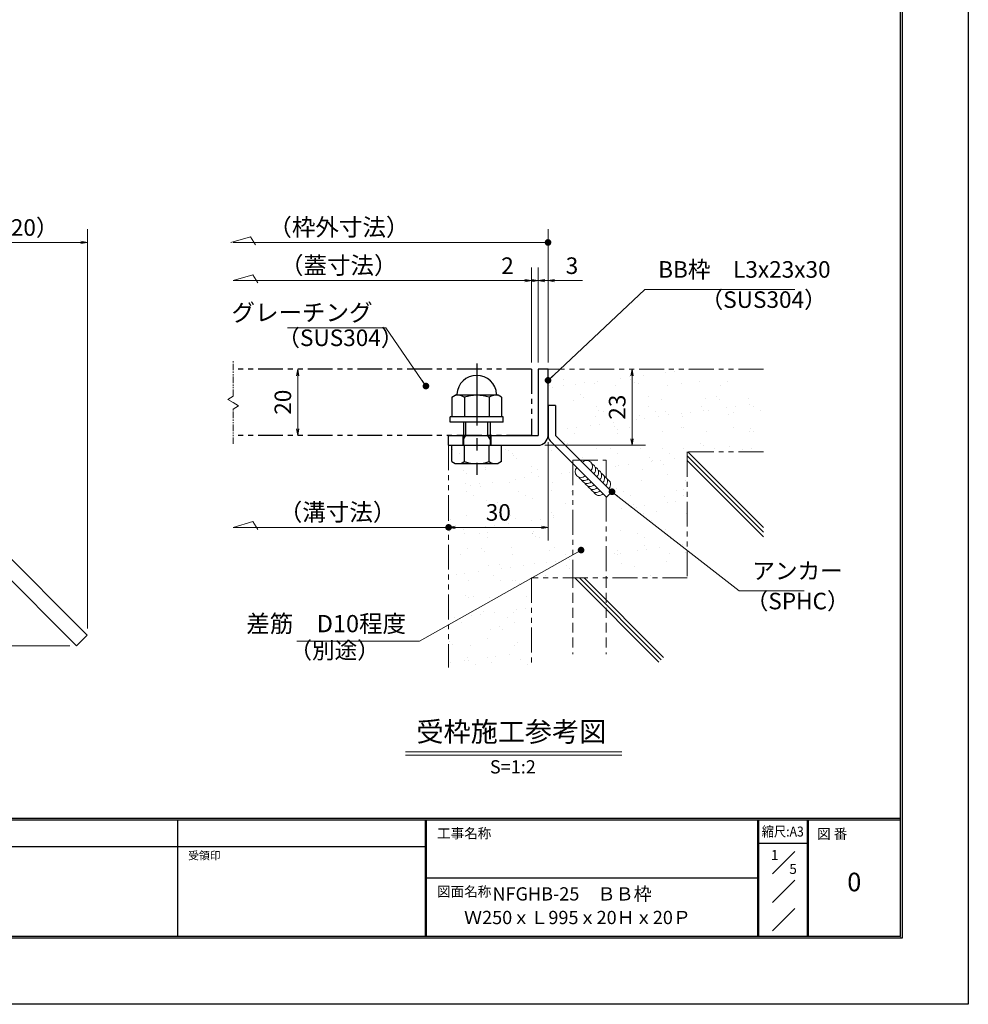
# Model space of a CAD drawing. Extents: x 0 to 2100, y 0 to 1485.
# Drawn here: x 1384 to 2100, y 0 to 742 of the extents above; entities that cross this region are included whole.
import ezdxf
from ezdxf.enums import TextEntityAlignment as Align

# ---------------------------------------------------------------- set-up
doc = ezdxf.new("R2010")
doc.units = 0
doc.header["$LTSCALE"] = 15
doc.header["$MEASUREMENT"] = 0
for name, pattern in [('CENTER', [2, 1.25, -0.25, 0.25, -0.25]), ('DASHED', [0.75, 0.5, -0.25]), ('PHANTOM', [2.5, 1.25, -0.25, 0.25, -0.25, 0.25, -0.25])]:
    doc.linetypes.add(name, pattern=pattern)
doc.layers.get('0').update_dxf_attribs({"color": 5, "linetype": 'CONTINUOUS'})
doc.layers.get('DEFPOINTS').update_dxf_attribs({"color": 250, "linetype": 'CONTINUOUS'})
for name, color, linetype in [('1-外形線', 7, 'CONTINUOUS'), ('2-中心線', 1, 'CENTER'), ('3-点\u3000線', 6, 'DASHED'), ('4-細\u3000線', 8, 'CONTINUOUS'), ('5-仮想線', 94, 'PHANTOM'), ('6-寸法文字', 7, 'CONTINUOUS'), ('7-図\u3000枠', 160, 'CONTINUOUS')]:
    doc.layers.add(name, color=color, linetype=linetype)
for name, color, linetype, lineweight in [('アンカー', 7, 'CONTINUOUS', 25), ('ハッチング', 253, 'CONTINUOUS', 15), ('寸法注釈', 30, 'CONTINUOUS', 18), ('想像線', 252, 'PHANTOM', 15), ('枠', 7, 'CONTINUOUS', 25), ('締付部品', 7, 'CONTINUOUS', 25), ('蓋', 5, 'CONTINUOUS', 25)]:
    doc.layers.add(name, color=color, linetype=linetype, lineweight=lineweight)
doc.styles.add('BIGFONT', font='romans.shx', dxfattribs={"width": 0.7336, "bigfont": 'extfont.shx'})
doc.styles.get("Standard").update_dxf_attribs({"font": 'ROMANS.SHX', "width": 0.8, "height": 12.5, "bigfont": 'EXTFONT.SHX'})
doc.styles.add('丸ゴシック', font='HGRSMP.TTF', dxfattribs={"width": 0.9})
doc.dimstyles.get("Standard").update_dxf_attribs({"dimscale": 5, "dimtxt": 12.5, "dimasz": 2, "dimexe": 0.5, "dimexo": 0.5, "dimgap": 0.5, "dimtad": 3, "dimdec": 4, "dimdsep": 46, "dimtxsty": 'Standard', "dimblk1": 'OPEN', "dimblk2": 'OPEN', "dimsah": 1, "dimcen": 0, "dimclrd": 30, "dimclre": 30, "dimclrt": 256, "dimadec": 4, "dimazin": 2, "dimtfac": 1, "dimtdec": 4, "dimtmove": 0, "dimatfit": 3, "dimldrblk": 'OPEN', "dimfxl": 0, "dimtolj": 1, "dimlwd": -1, "dimlwe": -1, "dimarcsym": 0})

# ---------------------------------------------------------------- blocks, each defined once
blk = doc.blocks.new('_OPEN')
at = {"color": 0, "linetype": 'ByBlock'}
for p, q in [((-1, 0.17), (0, 0)), ((0, 0), (-1, -0.17)), ((0, 0), (-1, 0))]:
    blk.add_line(p, q, dxfattribs=at)
blk = doc.blocks.new('*D117')
at = {"layer": 'DEFPOINTS', "color": 0}
for p in [(1435.45, 574.53), (1338.93, 478.69), (1435.45, 278.44)]:
    blk.add_point(p, dxfattribs=at)
at = {"layer": '寸法注釈', "color": 30}
for p, q in [((1338.93, 483.69), (1338.93, 584.53)), ((1435.45, 283.44), (1435.45, 584.53)), ((1343.93, 574.53), (1430.45, 574.53))]:
    blk.add_line(p, q, dxfattribs=at)
at = {"layer": '寸法注釈', "color": 30, "xscale": 5, "yscale": 5, "zscale": 5, "rotation": 180}
blk.add_blockref('_OPEN', (1338.93, 574.53), dxfattribs=at)
at = {"layer": '寸法注釈', "color": 30, "xscale": 5, "yscale": 5, "zscale": 5}
blk.add_blockref('_OPEN', (1435.45, 574.53), dxfattribs=at)
at = {"layer": '寸法注釈', "color": 7, "insert": (1387.19, 585.78), "char_height": 12.5, "attachment_point": 5, "style": 'BIGFONT'}
blk.add_mtext('\\A1;（20）', dxfattribs=at)
blk = doc.blocks.new('_Dot')
at = {"color": 0, "linetype": 'ByBlock', "lineweight": -2}
blk.add_line((-0.5, 0), (-1, 0), dxfattribs=at)
at = {"color": 0, "linetype": 'ByBlock', "const_width": 0.5}
blk.add_lwpolyline([(-0.25, 0, 1), (0.25, 0, 1)], format="xyb", close=True, dxfattribs=at)
blk = doc.blocks.new('A$C6EB770D1')
at = {"layer": 'アンカー'}
for p, q in [((26.05, 19.3), (9.05, 2.3)), ((27.68, 17.68), (26.05, 19.3)), ((27.68, 17.68), (10.67, 0.67)), ((0, 2.3), (9.05, 2.3)), ((0, 2.3), (0, 0)), ((0, 0), (9.05, 0))]:
    blk.add_line(p, q, dxfattribs=at)
blk.add_arc((9.05, 2.3), 2.3, 270, 315, dxfattribs=at)
blk = doc.blocks.new('*D121')
at = {"layer": 'DEFPOINTS', "color": 0}
for p in [(1098.7, 363.69), (1188.93, 363.69), (1427.32, 270.3)]:
    blk.add_point(p, dxfattribs=at)
at = {"layer": '寸法注釈', "color": 30}
for p, q in [((1183.93, 363.69), (1088.7, 363.69)), ((1098.7, 275.3), (1098.7, 358.69)), ((1422.32, 270.3), (1088.7, 270.3))]:
    blk.add_line(p, q, dxfattribs=at)
at = {"layer": '寸法注釈', "color": 30, "xscale": 5, "yscale": 5, "zscale": 5}
for p, rotation in [((1098.7, 363.69), 90), ((1098.7, 270.3), 270)]:
    blk.add_blockref('_OPEN', p, dxfattribs=dict(at, rotation=rotation))
at = {"layer": '寸法注釈', "color": 7, "insert": (1087.45, 317), "char_height": 12.5, "attachment_point": 5, "rotation": 90, "style": 'BIGFONT'}
blk.add_mtext('\\A1;（20）', dxfattribs=at)
blk = doc.blocks.new('*D127')
at = {"layer": 'DEFPOINTS', "color": 0}
for p in [(1545.45, 574.53), (1545.45, 487.85), (1782.95, 479.03)]:
    blk.add_point(p, dxfattribs=at)
at = {"layer": '寸法注釈', "color": 30}
for p, q in [((1782.95, 484.03), (1782.95, 584.53)), ((1777.95, 574.53), (1545.45, 574.53))]:
    blk.add_line(p, q, dxfattribs=at)
at = {"layer": '寸法注釈', "color": 30, "xscale": 5, "yscale": 5, "zscale": 5}
blk.add_blockref('_Dot', (1782.95, 574.53), dxfattribs=at)
at = {"layer": '寸法注釈', "color": 7, "insert": (1625.22, 586.03), "char_height": 13, "attachment_point": 5, "style": 'BIGFONT'}
blk.add_mtext('\\A1;（枠外寸法）', dxfattribs=at)
blk = doc.blocks.new('_None')
blk = doc.blocks.new('*D128')
at = {"layer": 'DEFPOINTS', "color": 0}
for p in [(1545.45, 545.75), (1545.45, 487.85), (1770.45, 479.03)]:
    blk.add_point(p, dxfattribs=at)
at = {"layer": '寸法注釈', "color": 30}
for p, q in [((1770.45, 484.03), (1770.45, 555.75)), ((1770.45, 545.75), (1545.45, 545.75))]:
    blk.add_line(p, q, dxfattribs=at)
at = {"layer": '寸法注釈', "color": 7, "insert": (1625.08, 557.25), "char_height": 13, "attachment_point": 5, "style": 'BIGFONT'}
blk.add_mtext('\\A1;（蓋寸法）', dxfattribs=at)
blk = doc.blocks.new('*D129')
at = {"layer": 'DEFPOINTS', "color": 0}
for p in [(1782.95, 429.03), (1707.95, 393.64), (1707.95, 359.67)]:
    blk.add_point(p, dxfattribs=at)
at = {"layer": '寸法注釈', "color": 30}
for p, q in [((1782.95, 424.03), (1782.95, 349.67)), ((1777.95, 359.67), (1712.95, 359.67))]:
    blk.add_line(p, q, dxfattribs=at)
at = {"layer": '寸法注釈', "color": 30, "xscale": 5, "yscale": 5, "zscale": 5, "rotation": 180}
blk.add_blockref('_OPEN', (1707.95, 359.67), dxfattribs=at)
at = {"layer": '寸法注釈', "color": 30, "xscale": 5, "yscale": 5, "zscale": 5}
blk.add_blockref('_OPEN', (1782.95, 359.67), dxfattribs=at)
at = {"layer": '寸法注釈', "color": 7, "insert": (1745.45, 370.92), "char_height": 12.5, "attachment_point": 5, "style": 'BIGFONT'}
blk.add_mtext('\\A1;30', dxfattribs=at)
blk = doc.blocks.new('*D130')
at = {"layer": 'DEFPOINTS', "color": 0}
for p in [(1770.45, 545.75), (1770.45, 479.03), (1775.45, 479.03)]:
    blk.add_point(p, dxfattribs=at)
at = {"layer": '寸法注釈', "color": 30}
for p, q in [((1770.45, 484.03), (1770.45, 555.75)), ((1775.45, 484.03), (1775.45, 555.75)), ((1765.45, 545.75), (1744.34, 545.75)), ((1775.45, 545.75), (1770.45, 545.75)), ((1780.45, 545.75), (1785.45, 545.75))]:
    blk.add_line(p, q, dxfattribs=at)
at = {"layer": '寸法注釈', "color": 30, "xscale": 5, "yscale": 5, "zscale": 5}
blk.add_blockref('_OPEN', (1770.45, 545.75), dxfattribs=at)
at = {"layer": '寸法注釈', "color": 30, "xscale": 5, "yscale": 5, "zscale": 5, "rotation": 180}
blk.add_blockref('_OPEN', (1775.45, 545.75), dxfattribs=at)
at = {"layer": '寸法注釈', "color": 7, "insert": (1752.39, 557), "char_height": 12.5, "attachment_point": 5, "style": 'BIGFONT'}
blk.add_mtext('\\A1;2', dxfattribs=at)
blk = doc.blocks.new('作図用-切断用ライン')
at = {"layer": '想像線'}
for p, q in [((0, 19.1), (0, 120)), ((0, 19.1), (-15.1, 9)), ((-15.1, 9), (0, 0)), ((15.1, -9), (0, 0)), ((0, -19.1), (15.1, -9)), ((0, -120), (0, -19.1))]:
    blk.add_line(p, q, dxfattribs=at)
blk = doc.blocks.new('*D131')
at = {"layer": 'DEFPOINTS', "color": 0}
for p in [(1545.45, 430.28), (1545.45, 359.67), (1707.95, 359.67)]:
    blk.add_point(p, dxfattribs=at)
at = {"layer": '寸法注釈', "color": 30}
for p, q in [((1707.95, 364.67), (1707.95, 369.67)), ((1702.95, 359.67), (1545.45, 359.67))]:
    blk.add_line(p, q, dxfattribs=at)
at = {"layer": '寸法注釈', "color": 30, "xscale": 5, "yscale": 5, "zscale": 5}
blk.add_blockref('_Dot', (1707.95, 359.67), dxfattribs=at)
at = {"layer": '寸法注釈', "color": 7, "insert": (1624.2, 371.17), "char_height": 13, "attachment_point": 5, "style": 'BIGFONT'}
blk.add_mtext('\\A1;（溝寸法）', dxfattribs=at)
blk = doc.blocks.new('*D132')
at = {"layer": 'DEFPOINTS', "color": 0}
for p in [(1593.74, 479.03), (1593.74, 429.03), (1594.19, 429.03)]:
    blk.add_point(p, dxfattribs=at)
at = {"layer": '寸法注釈', "color": 30}
blk.add_line((1594.19, 474.03), (1594.19, 434.03), dxfattribs=at)
at = {"layer": '寸法注釈', "color": 30, "xscale": 5, "yscale": 5, "zscale": 5}
for p, rotation in [((1594.19, 479.03), 90), ((1594.19, 429.03), 270)]:
    blk.add_blockref('_OPEN', p, dxfattribs=dict(at, rotation=rotation))
at = {"layer": '寸法注釈', "color": 7, "insert": (1582.94, 454.03), "char_height": 12.5, "attachment_point": 5, "rotation": 90, "style": 'BIGFONT'}
blk.add_mtext('\\A1;20', dxfattribs=at)
blk = doc.blocks.new('*D133')
at = {"layer": 'DEFPOINTS', "color": 0}
for p in [(1782.95, 545.75), (1775.45, 479.03), (1782.95, 479.03)]:
    blk.add_point(p, dxfattribs=at)
at = {"layer": '寸法注釈', "color": 30}
for p, q in [((1775.45, 484.03), (1775.45, 555.75)), ((1782.95, 484.03), (1782.95, 555.75)), ((1770.45, 545.75), (1765.45, 545.75)), ((1775.45, 545.75), (1782.95, 545.75)), ((1787.95, 545.75), (1809.06, 545.75))]:
    blk.add_line(p, q, dxfattribs=at)
at = {"layer": '寸法注釈', "color": 30, "xscale": 5, "yscale": 5, "zscale": 5}
blk.add_blockref('_OPEN', (1775.45, 545.75), dxfattribs=at)
at = {"layer": '寸法注釈', "color": 30, "xscale": 5, "yscale": 5, "zscale": 5, "rotation": 180}
blk.add_blockref('_OPEN', (1782.95, 545.75), dxfattribs=at)
at = {"layer": '寸法注釈', "color": 7, "insert": (1801.01, 557), "char_height": 12.5, "attachment_point": 5, "style": 'BIGFONT'}
blk.add_mtext('\\A1;3', dxfattribs=at)
blk = doc.blocks.new('*D134')
at = {"layer": 'DEFPOINTS', "color": 0}
for p in [(1782.95, 479.03), (1846.39, 479.03), (1775.45, 421.53)]:
    blk.add_point(p, dxfattribs=at)
at = {"layer": '寸法注釈', "color": 30}
for p, q in [((1846.39, 426.53), (1846.39, 474.03)), ((1780.45, 421.53), (1856.39, 421.53))]:
    blk.add_line(p, q, dxfattribs=at)
at = {"layer": '寸法注釈', "color": 30, "xscale": 5, "yscale": 5, "zscale": 5}
for p, rotation in [((1846.39, 479.03), 90), ((1846.39, 421.53), 270)]:
    blk.add_blockref('_OPEN', p, dxfattribs=dict(at, rotation=rotation))
at = {"layer": '寸法注釈', "color": 7, "insert": (1835.14, 450.28), "char_height": 12.5, "attachment_point": 5, "rotation": 90, "style": 'BIGFONT'}
blk.add_mtext('\\A1;23', dxfattribs=at)
blk = doc.blocks.new('A$C137235B9')
at = {"layer": '枠'}
for p, q in [((21.69, 12.25), (24.69, 12.25)), ((21.69, 3.75), (24.69, 3.75))]:
    blk.add_line(p, q, dxfattribs=at)
at = {"layer": '締付部品'}
for p, q in [((10.17, 15.51), (9.59, 14.5)), ((10.17, 15.51), (16.09, 15.51)), ((16.09, 16), (16.09, 0)), ((17.69, 16), (16.09, 16)), ((17.69, 16), (17.69, 0)), ((24.69, 0.49), (24.69, 15.51)), ((29.61, 15.51), (24.69, 15.51)), ((29.61, 15.51), (30.19, 14.5)), ((9.59, 14.5), (9.59, 1.5)), ((17.69, 12), (24.69, 12)), ((22.87, 12), (21.69, 11.32)), ((21.69, 4), (21.69, 12)), ((30.19, 1.5), (30.19, 14.5)), ((10.17, 11.75), (16.09, 11.75)), ((21.69, 11.32), (17.69, 11.32)), ((29.61, 11.75), (24.69, 11.75)), ((10.17, 4.25), (16.09, 4.25)), ((21.69, 4.68), (17.69, 4.68)), ((17.69, 4), (24.69, 4)), ((22.87, 4), (21.69, 4.68)), ((29.61, 4.25), (24.69, 4.25)), ((10.17, 0.49), (9.59, 1.5)), ((10.17, 0.49), (16.09, 0.49)), ((17.69, 0), (16.09, 0)), ((29.61, 0.49), (24.69, 0.49)), ((29.61, 0.49), (30.19, 1.5))]:
    blk.add_line(p, q, dxfattribs=at)
at = {"layer": '締付部品', "color": 6, "linetype": 'CENTER'}
blk.add_line((0, 8), (33.59, 8), dxfattribs=at)
at = {"layer": '締付部品'}
for centre, radius, start, end in [((9.59, 8), 6, 92.7294, 267.2706), ((9.29, 14.29), 0.3, 272.7294, 0), ((12.92, 13.63), 3.32, 180, 214.3842), ((26.87, 13.63), 3.32, 325.6158, 0), ((22.01, 8), 12.42, 162.412, 197.588), ((17.77, 8), 12.42, 342.412, 17.588), ((12.92, 2.37), 3.32, 145.6158, 180), ((26.87, 2.37), 3.32, 0, 34.3842), ((9.29, 1.71), 0.3, 0, 87.2706)]:
    blk.add_arc(centre, radius, start, end, dxfattribs=at)

msp = doc.modelspace()

# ---------------------------------------------------------------- hatches: boundary and pattern name
at = {"layer": 'ハッチング'}
h = msp.add_hatch(dxfattribs=at)
h.set_pattern_fill('AR-SAND', color=256, scale=0.5, style=0)
h.set_pattern_definition([(37.5, (1647.695, -440.656), (-0.8, 24.47066), [0, -19.304, 0, -21.59, 0, -20.6375]), (7.5, (1647.695, -440.656), (22.4762, 35.8413), [0, -10.414, 0, -17.399, 0, -6.6675]), (327.5, (1632.074, -440.656), (39.5496, 0.07186), [0, -6.35, 0, -22.86, 0, -29.845]), (317.5, (1632.074, -440.656), (38.1778, 11.1465), [0, -3.175, 0, -14.986, 0, -17.145])])
h.paths.add_polyline_path([(1945.45, 479.03), (1782.95, 479.03), (1782.95, 451.65), (1788.7, 451.65), (1788.7, 429.03), (1807.45, 410.28), (1826.7, 410.28), (1826.7, 397.32, -0.081826), (1827.5, 396.11, -0.525984), (1828.83, 388.9), (1831.21, 386.52), (1827.14, 382.45), (1826.7, 382.9), (1826.7, 321.53), (1887.95, 321.53), (1887.95, 416.53), (1945.45, 416.53)])
h.paths.add_polyline_path([(1801.7, 407.9), (1784.63, 424.96, -0.198912), (1782.95, 429.03, -0.414214), (1775.45, 421.53), (1707.95, 421.53), (1707.95, 254.03), (1770.45, 254.03), (1770.45, 321.53), (1801.7, 321.53)])
h.paths.add_polyline_path([(1825.77, 439.73), (1825.77, 460.83), (1844.52, 460.83), (1844.52, 439.73)], flags=24)
h.paths.add_polyline_path([(1734.9, 380.3), (1756, 380.3), (1756, 361.55), (1734.9, 361.55)], flags=24)

# ---------------------------------------------------------------- linework, layer by layer
at = {"layer": '1-外形線'}
msp.add_line((2048.55, 51.25), (2048.75, 51.25), dxfattribs=at)
at = {"layer": '2-中心線'}
msp.add_line((2048.55, 51.25), (2048.75, 51.25), dxfattribs=at)
at = {"layer": '3-点\u3000線'}
msp.add_line((2048.55, 51.25), (2048.75, 51.25), dxfattribs=at)
at = {"layer": '4-細\u3000線'}
msp.add_line((2048.55, 51.25), (2048.75, 51.25), dxfattribs=at)
at = {"layer": '5-仮想線'}
msp.add_line((2048.55, 51.25), (2048.75, 51.25), dxfattribs=at)
at = {"layer": '6-寸法文字'}
msp.add_line((2048.55, 51.25), (2048.75, 51.25), dxfattribs=at)
at = {"layer": '7-図\u3000枠', "color": 253}
for p, q in [((2048.75, 51.25), (2048.75, 1433.75)), ((2050, 1435), (2050, 50)), ((2048.75, 140), (76.25, 140)), ((2048.75, 138.75), (76.25, 138.75)), ((1503.75, 51.25), (1503.75, 138.75)), ((1690.5, 51.25), (1690.5, 138.75)), ((1691.25, 51.25), (1691.25, 138.75)), ((1941.25, 51.25), (1941.25, 138.75)), ((1942, 51.25), (1942, 138.75)), ((1978.75, 51.25), (1978.75, 138.75)), ((1979.5, 51.25), (1979.5, 138.75)), ((1978.75, 121.25), (1942, 121.25)), ((1690.5, 118.75), (1166.25, 118.75)), ((1969.08, 115.21), (1952.22, 98.34)), ((1941.25, 95), (1691.25, 95)), ((1969.08, 93.73), (1952.22, 76.86)), ((1969.08, 72.26), (1952.22, 55.39)), ((2050, 50), (75, 50)), ((2048.75, 51.25), (76.25, 51.25))]:
    msp.add_line(p, q, dxfattribs=at)
at = {"layer": '7-図\u3000枠'}
msp.add_line((2048.55, 51.25), (2048.75, 51.25), dxfattribs=at)
at = {"layer": 'DEFPOINTS'}
for p, q in [((2100, 1485), (2100, 0)), ((2048.55, 51.25), (2048.75, 51.25)), ((2100, 0), (0, 0))]:
    msp.add_line(p, q, dxfattribs=at)
at = {"layer": 'ハッチング'}
for p, q in [((1888.49, 416.53), (1945.45, 359.56)), ((1887.95, 413.53), (1945.45, 356.03)), ((1887.95, 409.99), (1945.45, 352.49)), ((1803.13, 321.53), (1866.54, 258.12)), ((1806.66, 321.53), (1868.31, 259.89)), ((1810.2, 321.53), (1870.08, 261.65))]:
    msp.add_line(p, q, dxfattribs=at)
at = {"layer": '寸法注釈'}
for p, q in [((1543.75, 574.53), (1558.55, 578.85)), ((1558.55, 578.85), (1562.38, 572.78)), ((1545.45, 545.75), (1560.25, 550.07)), ((1560.25, 550.07), (1564.08, 544)), ((1545.45, 359.67), (1560.25, 364)), ((1560.25, 364), (1564.08, 357.93)), ((1675.57, 190.4), (1838.65, 190.4)), ((1675.57, 187.9), (1838.65, 187.9))]:
    msp.add_line(p, q, dxfattribs=at)
at = {"layer": '想像線'}
for p, q in [((1945.45, 479.03), (1782.95, 479.03)), ((1707.95, 421.53), (1707.95, 254.03)), ((1887.95, 416.53), (1887.95, 321.53)), ((1945.45, 416.53), (1887.95, 416.53)), ((1801.7, 410.28), (1801.7, 321.53)), ((1801.7, 410.28), (1826.7, 410.28)), ((1826.7, 410.28), (1826.7, 397.32)), ((1826.7, 382.9), (1826.7, 321.53)), ((1770.45, 321.53), (1770.45, 254.03)), ((1887.95, 321.53), (1770.45, 321.53))]:
    msp.add_line(p, q, dxfattribs=at)
at = {"layer": '想像線', "linetype": 'DASHED'}
for p, q in [((1801.7, 321.53), (1801.7, 264.03)), ((1826.7, 321.53), (1826.7, 264.03))]:
    msp.add_line(p, q, dxfattribs=at)
at = {"layer": '想像線', "linetype": 'ByBlock', "ltscale": 10}
for centre, start, end in [((1812.15, 405.58), 315, 135), ((1807.89, 401.7), 135, 315), ((1814.41, 403.32), 315, 65.97458), ((1816.66, 401.07), 315, 65.97458), ((1818.92, 398.81), 315, 65.97458), ((1810.15, 399.45), 204.02542, 315), ((1812.4, 397.19), 204.02542, 315), ((1821.17, 396.56), 315, 65.97458), ((1823.43, 394.3), 315, 65.97458), ((1825.68, 392.05), 315, 65.97458), ((1814.66, 394.94), 204.02542, 315), ((1816.91, 392.68), 204.02542, 315), ((1819.17, 390.43), 204.02542, 315), ((1821.42, 388.17), 204.02542, 315)]:
    msp.add_arc(centre, 4.46, start, end, dxfattribs=at)
at = {"layer": '枠'}
for p, q in [((1775.45, 479.03), (1775.45, 429.03)), ((1782.95, 479.03), (1775.45, 479.03)), ((1782.95, 429.03), (1782.95, 479.03)), ((1782.95, 451.65), (1782.95, 429.03)), ((1788.7, 451.65), (1782.95, 451.65)), ((1788.7, 451.65), (1788.7, 429.03)), ((1707.95, 429.03), (1775.45, 429.03)), ((1707.95, 421.53), (1707.95, 429.03)), ((1827.14, 382.45), (1784.63, 424.96)), ((1831.21, 386.52), (1788.7, 429.03)), ((1707.95, 421.53), (1775.45, 421.53)), ((1827.14, 382.45), (1831.21, 386.52))]:
    msp.add_line(p, q, dxfattribs=at)
for centre, radius, start, end in [((1775.45, 429.03), 7.5, 270, 0), ((1788.7, 429.03), 5.75, 180, 225)]:
    msp.add_arc(centre, radius, start, end, dxfattribs=at)
at = {"layer": '蓋', "linetype": 'PHANTOM'}
for p, q in [((1770.45, 479.03), (1545.45, 479.03)), ((1770.45, 479.03), (1770.45, 429.03)), ((1770.45, 429.03), (1545.45, 429.03))]:
    msp.add_line(p, q, dxfattribs=at)

# ---------------------------------------------------------------- block references
at = {"layer": 'アンカー', "xscale": 5, "yscale": 5, "zscale": 5, "rotation": 270}
msp.add_blockref('A$C6EB770D1', (1338.93, 408.69), dxfattribs=at)
at = {"layer": '寸法注釈', "xscale": 0.2599999999999909, "yscale": 0.2599999999999909, "zscale": 0.2599999999999909}
msp.add_blockref('作図用-切断用ライン', (1545.45, 453.74), dxfattribs=at)
at = {"layer": '締付部品', "xscale": 2.5, "yscale": 2.5, "zscale": 2.5, "rotation": 270}
msp.add_blockref('A$C137235B9', (1709.2, 483.26), dxfattribs=at)

# ---------------------------------------------------------------- texts
at = {"layer": '7-図\u3000枠', "color": 0}
for s, height, p in [('工事名称', 7.5, (1699.24, 125.17)), ('図 番', 7.5, (1985.94, 124.81)), ('受領印', 6, (1511.44, 109.19)), ('図面名称', 7.5, (1699.24, 81.26))]:
    msp.add_text(s, height=height, dxfattribs=at).set_placement(p)
at = {"layer": '7-図\u3000枠', "color": 0, "width": 0.9}
msp.add_text('縮尺:A3', height=7.5, dxfattribs=at).set_placement((1960.03, 126.53), align=Align.CENTER)
at = {"layer": '7-図\u3000枠'}
for s, height, p in [('1', 7.5, (1953.93, 108.85)), ('5', 7.5, (1967.83, 98.31)), ('0', 14, (2013.97, 85.22))]:
    msp.add_text(s, height=height, dxfattribs=at).set_placement(p, align=Align.CENTER)
for s, p in [('NFGHB-25\u3000ＢＢ枠', (1741.04, 78.27)), ('Ｗ250ｘＬ995ｘ20Ｈｘ20Ｐ', (1719.58, 60.46))]:
    msp.add_text(s, height=10, dxfattribs=at).set_placement(p)
at = {"layer": '寸法注釈', "color": 7, "style": '丸ゴシック'}
for s, height, p in [('受枠施工参考図', 15, (1755.3, 203.64)), ('S=1:2', 10, (1756.42, 177.77))]:
    msp.add_text(s, height=height, dxfattribs=at).set_placement(p, align=Align.MIDDLE)
at = {"layer": '寸法注釈', "color": 7, "style": 'BIGFONT'}
for s, insert, char_height, attachment_point in [('BB枠\u3000L3x23x30', (1866.03, 544), 12.5, 7), ('（SUS304）', (1898.06, 521.26), 12.5, 7), ('\\A1;グレーチング', (1650.59, 515.21), 13, 9), ('（SUS304）', (1578.77, 492.47), 12.5, 7), ('アンカー', (1937.08, 316.73), 12.5, 7), ('（SPHC）', (1932.09, 293.94), 12.5, 7), ('差筋\u3000D10程度', (1675.88, 285.38), 13, 6), ('（別途）', (1587.87, 256.82), 12.5, 7)]:
    msp.add_mtext(s, dxfattribs=dict(at, insert=insert, char_height=char_height, attachment_point=attachment_point))

# ---------------------------------------------------------------- dimensions: what is measured, and where the dimension line sits
at = {"layer": '寸法注釈'}
dim = msp.add_linear_dim(base=(1435.45, 574.53), p1=(1338.93, 478.69), p2=(1435.45, 278.44), text='（20）', dimstyle='Standard', override={"dimscale": 5, "dimtxt": 2.5, "dimasz": 1, "dimexe": 2, "dimexo": 1, "dimgap": 1, "dimtad": 3, "dimtih": 0, "dimtoh": 0, "dimdec": 1, "dimlfac": 0.2, "dimzin": 8, "dimtxsty": 'BIGFONT', "dimblk": 'Dot', "dimcen": -0.09, "dimclrd": 30, "dimclre": 30, "dimclrt": 7, "dimadec": 1, "dimtdec": 1, "dimtofl": 1, "dimldrblk": 'Dot', "dimtvp": 1, "dimtzin": 8}, dxfattribs=at)
dim.commit()
dim.dimension.update_dxf_attribs({"geometry": '*D117', "text_midpoint": (1387.19, 585.78)})
for base, p1, p2, text, override, picture, middle in [((1545.45, 574.53), (1782.95, 479.03), (1545.45, 487.85), '（枠外寸法）', {"dimscale": 5, "dimtxt": 2.6, "dimasz": 1, "dimexe": 2, "dimexo": 1, "dimgap": 1, "dimtad": 3, "dimtih": 0, "dimtoh": 0, "dimdec": 1, "dimlfac": 0.2, "dimzin": 8, "dimtxsty": 'BIGFONT', "dimblk1": 'Dot', "dimblk2": 'None', "dimsah": 1, "dimcen": -0.09, "dimse1": 0, "dimse2": 1, "dimclrd": 30, "dimclre": 30, "dimclrt": 7, "dimadec": 1, "dimtdec": 1, "dimtofl": 1, "dimldrblk": 'Dot', "dimtvp": 1, "dimtzin": 8}, '*D127', (1625.22, 574.53)), ((1545.45, 545.75), (1770.45, 479.03), (1545.45, 487.85), '（蓋寸法）', {"dimscale": 5, "dimtxt": 2.6, "dimasz": 1, "dimexe": 2, "dimexo": 1, "dimgap": 1, "dimtad": 3, "dimtih": 0, "dimtoh": 0, "dimdec": 1, "dimlfac": 0.2, "dimzin": 8, "dimtxsty": 'BIGFONT', "dimblk1": 'None', "dimblk2": 'None', "dimsah": 1, "dimcen": -0.09, "dimse1": 0, "dimse2": 1, "dimclrd": 30, "dimclre": 30, "dimclrt": 7, "dimadec": 1, "dimtdec": 1, "dimtofl": 1, "dimldrblk": 'Dot', "dimtvp": 1, "dimtzin": 8}, '*D128', (1625.08, 545.75)), ((1545.45, 359.67), (1707.95, 359.67), (1545.45, 430.28), '（溝寸法）', {"dimscale": 5, "dimtxt": 2.6, "dimasz": 1, "dimexe": 2, "dimexo": 1, "dimgap": 1, "dimtad": 3, "dimtih": 0, "dimtoh": 0, "dimdec": 1, "dimlfac": 0.2, "dimzin": 8, "dimtxsty": 'BIGFONT', "dimblk1": 'Dot', "dimblk2": 'None', "dimsah": 1, "dimcen": -0.09, "dimse2": 1, "dimclrd": 30, "dimclre": 30, "dimclrt": 7, "dimadec": 1, "dimtdec": 1, "dimtofl": 1, "dimldrblk": 'Dot', "dimtvp": 1, "dimtzin": 8}, '*D131', (1624.2, 359.67))]:
    dim = msp.add_linear_dim(base=base, p1=p1, p2=p2, text=text, dimstyle='Standard', override=override, dxfattribs=at)
    dim.commit()
    dim.dimension.update_dxf_attribs({"geometry": picture, "text_midpoint": middle, "dimtype": 160})
for base, p1, p2, override, picture, middle in [((1770.45, 545.75), (1775.45, 479.03), (1770.45, 479.03), {"dimscale": 5, "dimtxt": 2.5, "dimasz": 1, "dimexe": 2, "dimexo": 1, "dimgap": 1, "dimtad": 3, "dimtih": 0, "dimtoh": 0, "dimdec": 1, "dimlfac": 0.4, "dimzin": 8, "dimtxsty": 'BIGFONT', "dimblk": 'Dot', "dimcen": -0.09, "dimclrd": 30, "dimclre": 30, "dimclrt": 7, "dimadec": 1, "dimtdec": 1, "dimtofl": 1, "dimldrblk": 'Dot', "dimtvp": 1, "dimtzin": 8}, '*D130', (1752.39, 557)), ((1782.95, 545.75), (1775.45, 479.03), (1782.95, 479.03), {"dimscale": 5, "dimtxt": 2.5, "dimasz": 1, "dimexe": 2, "dimexo": 1, "dimgap": 1, "dimtad": 3, "dimtih": 0, "dimtoh": 0, "dimdec": 1, "dimlfac": 0.4, "dimzin": 8, "dimtxsty": 'BIGFONT', "dimblk": 'Dot', "dimcen": -0.09, "dimclrd": 30, "dimclre": 30, "dimclrt": 7, "dimadec": 1, "dimtdec": 1, "dimtofl": 1, "dimldrblk": 'Dot', "dimtvp": 1, "dimtzin": 8}, '*D133', (1801.01, 557)), ((1707.95, 359.67), (1782.95, 429.03), (1707.95, 393.64), {"dimscale": 5, "dimtxt": 2.5, "dimasz": 1, "dimexe": 2, "dimexo": 1, "dimgap": 1, "dimtad": 3, "dimtih": 0, "dimtoh": 0, "dimdec": 1, "dimlfac": 0.4, "dimzin": 8, "dimtxsty": 'BIGFONT', "dimblk": 'Dot', "dimcen": -0.09, "dimse1": 0, "dimse2": 1, "dimclrd": 30, "dimclre": 30, "dimclrt": 7, "dimadec": 1, "dimtdec": 1, "dimtofl": 1, "dimldrblk": 'Dot', "dimtvp": 1, "dimtzin": 8}, '*D129', (1745.45, 370.92))]:
    dim = msp.add_linear_dim(base=base, p1=p1, p2=p2, dimstyle='Standard', override=override, dxfattribs=at)
    dim.commit()
    dim.dimension.update_dxf_attribs({"geometry": picture, "text_midpoint": middle})
for base, p1, p2, override, picture, middle in [((1594.19, 429.03), (1593.74, 479.03), (1593.74, 429.03), {"dimscale": 5, "dimtxt": 2.5, "dimasz": 1, "dimexe": 2, "dimexo": 1, "dimgap": 1, "dimtad": 3, "dimtih": 0, "dimtoh": 0, "dimdec": 1, "dimlfac": 0.4, "dimzin": 8, "dimtxsty": 'BIGFONT', "dimblk": 'Dot', "dimcen": -0.09, "dimse1": 1, "dimse2": 1, "dimclrd": 30, "dimclre": 30, "dimclrt": 7, "dimadec": 1, "dimtdec": 1, "dimtofl": 1, "dimldrblk": 'Dot', "dimtvp": 1, "dimtzin": 8}, '*D132', (1582.94, 454.03)), ((1846.39, 479.03), (1775.45, 421.53), (1782.95, 479.03), {"dimscale": 5, "dimtxt": 2.5, "dimasz": 1, "dimexe": 2, "dimexo": 1, "dimgap": 1, "dimtad": 3, "dimtih": 0, "dimtoh": 0, "dimdec": 1, "dimlfac": 0.4, "dimzin": 8, "dimtxsty": 'BIGFONT', "dimblk": 'Dot', "dimcen": -0.09, "dimse1": 0, "dimse2": 1, "dimclrd": 30, "dimclre": 30, "dimclrt": 7, "dimadec": 1, "dimtdec": 1, "dimtofl": 1, "dimldrblk": 'Dot', "dimtvp": 1, "dimtzin": 8}, '*D134', (1835.14, 450.28))]:
    dim = msp.add_linear_dim(base=base, p1=p1, p2=p2, angle=90, dimstyle='Standard', override=override, dxfattribs=at)
    dim.commit()
    dim.dimension.update_dxf_attribs({"geometry": picture, "text_midpoint": middle})
dim = msp.add_linear_dim(base=(1098.7, 363.69), p1=(1427.32, 270.3), p2=(1188.93, 363.69), angle=90, text='（20）', dimstyle='Standard', override={"dimscale": 5, "dimtxt": 2.5, "dimasz": 1, "dimexe": 2, "dimexo": 1, "dimgap": 1, "dimtad": 3, "dimtih": 0, "dimtoh": 0, "dimdec": 1, "dimlfac": 0.2, "dimzin": 8, "dimtxsty": 'BIGFONT', "dimblk": 'Dot', "dimcen": -0.09, "dimclrd": 30, "dimclre": 30, "dimclrt": 7, "dimadec": 1, "dimtdec": 1, "dimtofl": 1, "dimldrblk": 'Dot', "dimtvp": 1, "dimtzin": 8}, dxfattribs=at)
dim.commit()
dim.dimension.update_dxf_attribs({"geometry": '*D121', "text_midpoint": (1087.45, 317)})

# ---------------------------------------------------------------- leaders
at = {"layer": '寸法注釈', "annotation_type": 0, "has_hookline": 1}
for points, override, hookline_direction, text_width in [([(1782.95, 470.54), (1856.03, 539), (1861.03, 539)], {"dimscale": 5, "dimtxt": 2.5, "dimasz": 1, "dimexe": 2, "dimexo": 1, "dimgap": 1, "dimtad": 3, "dimtih": 0, "dimtoh": 0, "dimdec": 1, "dimlfac": 0.2, "dimzin": 8, "dimtxsty": 'BIGFONT', "dimcen": -0.09, "dimclrd": 30, "dimclre": 30, "dimclrt": 7, "dimadec": 1, "dimtdec": 1, "dimtofl": 1, "dimldrblk": 'Dot', "dimtvp": 1, "dimtzin": 8}, 0, 103.23), ([(1690.85, 466.21), (1660.59, 510.21), (1655.59, 510.21)], {"dimscale": 5, "dimtxt": 2.6, "dimasz": 1, "dimexe": 2, "dimexo": 1, "dimgap": 1, "dimtad": 3, "dimtih": 0, "dimtoh": 0, "dimdec": 1, "dimlfac": 0.2, "dimzin": 8, "dimtxsty": 'BIGFONT', "dimcen": -0.09, "dimse2": 1, "dimclrd": 30, "dimclre": 30, "dimclrt": 7, "dimadec": 1, "dimtdec": 1, "dimtofl": 1, "dimldrblk": 'Dot', "dimtvp": 1, "dimtzin": 8}, 1, 64.21), ([(1831.21, 386.52), (1927.08, 311.73), (1932.08, 311.73)], {"dimscale": 5, "dimtxt": 2.5, "dimasz": 1, "dimexe": 2, "dimexo": 1, "dimgap": 1, "dimtad": 3, "dimtih": 0, "dimtoh": 0, "dimdec": 1, "dimlfac": 0.2, "dimzin": 8, "dimtxsty": 'BIGFONT', "dimcen": -0.09, "dimclrd": 30, "dimclre": 30, "dimclrt": 7, "dimadec": 1, "dimtdec": 1, "dimtofl": 1, "dimldrblk": 'Dot', "dimtvp": 1, "dimtzin": 8}, 0, 39.13), ([(1807.9, 342.53), (1685.88, 273.88), (1680.88, 273.88)], {"dimscale": 5, "dimtxt": 2.6, "dimasz": 1, "dimexe": 2, "dimexo": 1, "dimgap": 1, "dimtad": 3, "dimtih": 0, "dimtoh": 0, "dimdec": 1, "dimlfac": 0.2, "dimzin": 8, "dimtxsty": 'BIGFONT', "dimcen": -0.09, "dimse2": 1, "dimclrd": 30, "dimclre": 30, "dimclrt": 7, "dimadec": 1, "dimtdec": 1, "dimtofl": 1, "dimldrblk": 'Dot', "dimtvp": 1, "dimtzin": 8}, 1, 82.38)]:
    msp.add_leader(points, dimstyle='Standard', override=override, dxfattribs=dict(at, hookline_direction=hookline_direction, text_width=text_width))

doc.saveas('drawing.dxf')
